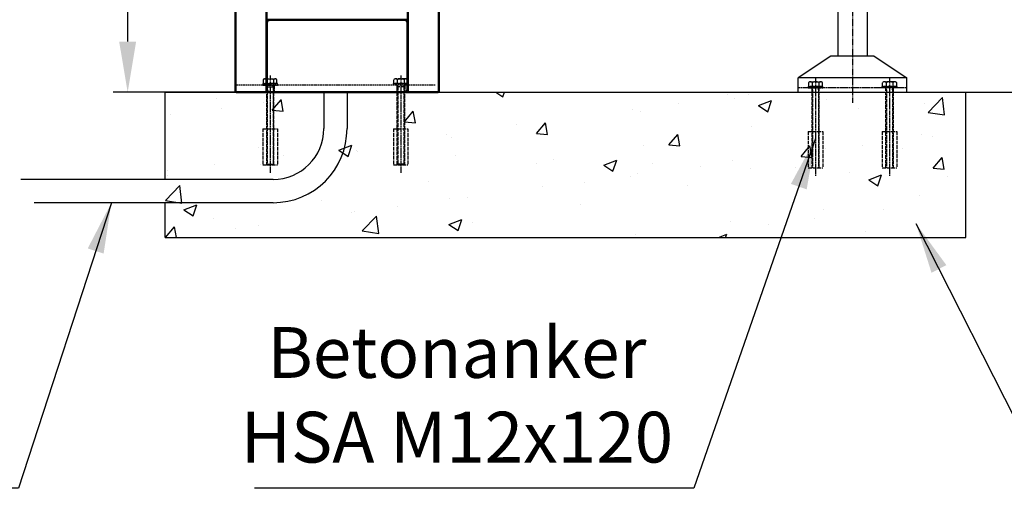
# Model space of a CAD drawing. Units: millimetres. Extents: x 0 to 3932, y 0 to 5580.
# Drawn here: x 1024 to 2381, y 2604 to 3250 of the extents above; entities that cross this region are included whole.
import ezdxf

# ---------------------------------------------------------------- set-up
doc = ezdxf.new("R2010")
doc.units = ezdxf.units.MM
for name, pattern in [('AM_ISO08W050', [18, 12, -1.5, 3, -1.5]), ('AM_ISO08W050x2', [9, 6, -0.75, 1.5, -0.75]), ('GEN3', [6.25, 5, -1.25]), ('gen3a', [3.125, 2.25, -0.875]), ('GEN7', [13.75, 10, -1.25, 1.25, -1.25])]:
    doc.linetypes.add(name, pattern=pattern)
for name, color, linetype in [('222', 4, 'GEN7'), ('3', 6, 'GEN3'), ('3A', 6, 'gen3a')]:
    doc.layers.add(name, color=color, linetype=linetype)
for name, color, linetype, lineweight in [('AM_5', 3, 'Continuous', 25), ('AM_7', 4, 'AM_ISO08W050', 25), ('Sichtbar (ISO)', 7, 'Continuous', 50)]:
    doc.layers.add(name, color=color, linetype=linetype, lineweight=lineweight)
doc.styles.get("Standard").update_dxf_attribs({"font": 'isocp.shx'})
doc.dimstyles.new('GEN-ISO', dxfattribs={"dimtxt": 3.5, "dimasz": 3.5, "dimexe": 1, "dimexo": 0, "dimtad": 1, "dimdsep": 46, "dimtxsty": 'Standard', "dimcen": 0, "dimclrt": 2, "dimadec": 0, "dimazin": 0, "dimtfac": 1, "dimtmove": 0, "dimatfit": 3, "dimfxl": 0, "dimarcsym": 0})
doc.dimstyles.new('GEN-ISO$0', dxfattribs={"dimtxt": 3.5, "dimasz": 3.5, "dimexe": 1, "dimexo": 0, "dimtad": 1, "dimdsep": 46, "dimtxsty": 'Standard', "dimcen": 0, "dimclrt": 2, "dimadec": 0, "dimazin": 0, "dimtfac": 1, "dimtmove": 0, "dimatfit": 3, "dimfxl": 0, "dimarcsym": 0})

# ---------------------------------------------------------------- blocks, each defined once
blk = doc.blocks.new('*D63')
at = {"layer": 'AM_5', "color": 0, "lineweight": -2}
for p, q in [((2106.8, 3937.3), (2510.4, 3937.3)), ((2490.4, 3867.3), (2490.4, 3219.7)), ((2327.7, 3149.7), (2510.4, 3149.7))]:
    blk.add_line(p, q, dxfattribs=at)
at = {"layer": 'AM_5', "color": 0}
for points in [[(2478.8, 3867.3), (2502.1, 3867.3), (2490.4, 3937.3)], [(2478.8, 3219.7), (2502.1, 3219.7), (2490.4, 3149.7)]]:
    blk.add_solid(points, dxfattribs=at)
at = {"layer": 'Defpoints', "color": 0}
for p in [(2106.8, 3937.3), (2327.7, 3149.7), (2490.4, 3149.7)]:
    blk.add_point(p, dxfattribs=at)
at = {"layer": 'AM_5', "color": 2, "insert": (2442.9, 3543.5), "char_height": 70, "attachment_point": 5, "rotation": 90}
blk.add_mtext('788', dxfattribs=at)
blk = doc.blocks.new('*D64')
at = {"layer": 'AM_5', "color": 0, "lineweight": -2}
for p, q in [((2171.7, 4149.7), (2710.2, 4149.7)), ((2690.2, 4079.7), (2690.2, 3219.7)), ((2329.7, 3149.7), (2710.2, 3149.7))]:
    blk.add_line(p, q, dxfattribs=at)
at = {"layer": 'AM_5', "color": 0}
for points in [[(2678.5, 4079.7), (2701.9, 4079.7), (2690.2, 4149.7)], [(2678.5, 3219.7), (2701.9, 3219.7), (2690.2, 3149.7)]]:
    blk.add_solid(points, dxfattribs=at)
at = {"layer": 'Defpoints', "color": 0}
for p in [(2171.7, 4149.7), (2329.7, 3149.7), (2690.2, 3149.7)]:
    blk.add_point(p, dxfattribs=at)
at = {"layer": 'AM_5', "color": 2, "insert": (2642.7, 3649.7), "char_height": 70, "attachment_point": 5, "rotation": 90}
blk.add_mtext('1000', dxfattribs=at)
blk = doc.blocks.new('*D67')
at = {"layer": 'AM_5', "color": 0, "lineweight": -2}
for p, q in [((1323.7, 4174.7), (1152.9, 4174.7)), ((1172.9, 4104.7), (1172.9, 3219.7)), ((1323.7, 3149.7), (1152.9, 3149.7))]:
    blk.add_line(p, q, dxfattribs=at)
at = {"layer": 'AM_5', "color": 0}
for points in [[(1161.2, 4104.7), (1184.6, 4104.7), (1172.9, 4174.7)], [(1161.2, 3219.7), (1184.6, 3219.7), (1172.9, 3149.7)]]:
    blk.add_solid(points, dxfattribs=at)
at = {"layer": 'Defpoints', "color": 0}
for p in [(1323.7, 4174.7), (1172.9, 3149.7), (1323.7, 3149.7)]:
    blk.add_point(p, dxfattribs=at)
at = {"layer": 'AM_5', "color": 2, "insert": (1125.4, 3662.2), "char_height": 70, "attachment_point": 5, "rotation": 90}
blk.add_mtext('1025', dxfattribs=at)

msp = doc.modelspace()

# ---------------------------------------------------------------- hatches: boundary and pattern name
h = msp.add_hatch()
h.set_pattern_fill('AR-CONC', color=1, style=0)
h.set_pattern_definition([(50, (1225, 2949.71), (182.185, -15.94), [19.05, -209.55]), (355, (1225, 2949.71), (-35.243, 191.057), [15.24, -167.64]), (100.451, (1240.18, 2948.39), (146.943, 175.117), [16.19, -178.09]), (46.184, (1225, 3000.51), (271.08, -42.042), [28.575, -314.325]), (96.636, (1247.59, 2997), (237.404, 247.426), [24.285, -267.135]), (351.184, (1225, 3000.51), (237.405, 247.425), [22.86, -251.46]), (21, (1250.4, 2987.81), (151.615, -102.266), [19.05, -209.55]), (326, (1250.4, 2987.81), (61.802, 184.188), [15.24, -167.64]), (71.451, (1263.03, 2979.3), (213.416, 81.923), [16.19, -178.09]), (37.5, (1224.995, 2949.714), (3.0886, 84.555), [0, -165.608, 0, -170.18, 0, -168.275]), (7.5, (1224.995, 2949.71), (66.82, 100.1806), [0, -97.028, 0, -161.798, 0, -64.135]), (327.5, (1168.35, 2949.714), (135.5906, -5.7287), [0, -63.5, 0, -198.12, 0, -262.89]), (317.5, (1142.95, 2949.71), (148.129, 25.426), [0, -82.55, 0, -131.572, 0, -186.69])])
h.paths.add_polyline_path([(1224.995, 3029.612), (1224.995, 3149.714), (2324.995, 3149.714), (2324.995, 2949.714), (1224.995, 2949.714), (1224.995, 2997.612)])

# ---------------------------------------------------------------- linework, layer by layer
for p, q in [((2151.688, 4129.714), (2151.688, 3199.714)), ((2191.688, 4129.714), (2191.688, 3199.714)), ((2141.688, 3199.714), (2096.688, 3169.714)), ((2201.688, 3199.714), (2141.688, 3199.714)), ((2201.688, 3199.714), (2246.688, 3169.714)), ((2246.688, 3169.714), (2096.688, 3169.714)), ((2096.688, 3149.714), (2096.688, 3169.714)), ((2246.688, 3149.714), (2246.688, 3169.714)), ((1224.688, 3029.612), (1224.688, 3149.714)), ((1224.688, 3149.714), (2327.688, 3149.714)), ((1443.188, 3149.714), (1443.188, 3099.612)), ((1475.188, 3149.714), (1475.188, 3099.612)), ((2327.688, 2949.714), (2327.688, 3149.714)), ((1373.188, 3029.612), (1025.492, 3029.612)), ((1373.188, 2997.612), (1044.04, 2997.612)), ((1224.688, 2949.714), (1224.688, 2997.612)), ((1224.688, 2949.714), (2327.688, 2949.714))]:
    msp.add_line(p, q)
for radius in [70, 102]:
    msp.add_arc((1373.188, 3099.612), radius, 270, 0)
at = {"layer": '222'}
msp.add_line((2171.688, 4158.971), (2171.688, 3135.359), dxfattribs=at)
at = {"layer": '3'}
for p, q in [((1359.766, 3167.304), (1359.766, 3161.714)), ((1359.766, 3161.714), (1378.666, 3161.714)), ((1362.128, 3168.114), (1376.303, 3168.114)), ((1364.491, 3167.304), (1364.491, 3161.714)), ((1373.941, 3167.304), (1373.941, 3161.714)), ((1378.666, 3161.714), (1378.666, 3167.304)), ((1539.738, 3161.714), (1539.738, 3167.304)), ((1558.638, 3161.714), (1539.738, 3161.714)), ((1556.276, 3168.114), (1542.101, 3168.114)), ((1544.463, 3167.304), (1544.463, 3161.714)), ((1553.913, 3167.304), (1553.913, 3161.714)), ((1558.638, 3167.304), (1558.638, 3161.714)), ((2111.266, 3163.304), (2111.266, 3157.714)), ((2113.628, 3164.114), (2127.803, 3164.114)), ((2115.991, 3163.304), (2115.991, 3157.714)), ((2125.441, 3163.304), (2125.441, 3157.714)), ((2130.166, 3157.714), (2130.166, 3163.304)), ((2213.238, 3157.714), (2213.238, 3163.304)), ((2229.776, 3164.114), (2215.601, 3164.114)), ((2217.963, 3163.304), (2217.963, 3157.714)), ((2227.413, 3163.304), (2227.413, 3157.714)), ((2232.138, 3163.304), (2232.138, 3157.714)), ((1364.216, 3159.714), (1364.216, 3050.47)), ((1364.216, 3157.214), (1374.216, 3157.214)), ((1365.136, 3157.214), (1364.531, 3159.714)), ((1365.136, 3157.214), (1365.136, 3049.55)), ((1373.296, 3157.214), (1373.901, 3159.714)), ((1373.296, 3157.214), (1373.296, 3049.55)), ((1374.216, 3050.47), (1374.216, 3159.714)), ((1544.188, 3050.47), (1544.188, 3159.714)), ((1554.188, 3157.214), (1544.188, 3157.214)), ((1545.108, 3157.214), (1544.503, 3159.714)), ((1545.108, 3157.214), (1545.108, 3049.55)), ((1553.268, 3157.214), (1553.873, 3159.714)), ((1553.268, 3157.214), (1553.268, 3049.55)), ((1554.188, 3159.714), (1554.188, 3050.47)), ((2111.266, 3157.714), (2130.166, 3157.714)), ((2115.716, 3155.714), (2115.716, 3045.55)), ((2116.636, 3153.214), (2116.031, 3155.714)), ((2116.636, 3153.214), (2116.636, 3045.55)), ((2124.796, 3153.214), (2125.401, 3155.714)), ((2124.796, 3153.214), (2124.796, 3045.55)), ((2125.716, 3045.55), (2125.716, 3155.714)), ((2232.138, 3157.714), (2213.238, 3157.714)), ((2217.688, 3045.55), (2217.688, 3155.714)), ((2218.608, 3153.214), (2218.003, 3155.714)), ((2218.58, 3153.214), (2218.58, 3045.55)), ((2226.74, 3153.214), (2226.74, 3045.55)), ((2226.768, 3153.214), (2227.373, 3155.714)), ((2227.688, 3155.714), (2227.688, 3045.55)), ((1359.216, 3099.55), (1359.216, 3049.55)), ((1359.216, 3099.55), (1379.216, 3099.55)), ((1379.216, 3099.55), (1379.216, 3049.55)), ((1539.188, 3099.55), (1539.188, 3049.55)), ((1539.188, 3099.55), (1559.188, 3099.55)), ((1559.188, 3099.55), (1559.188, 3049.55)), ((2110.688, 3095.55), (2130.688, 3095.55)), ((2110.688, 3095.55), (2110.688, 3045.55)), ((2130.688, 3095.55), (2130.688, 3045.55)), ((2212.688, 3095.55), (2232.688, 3095.55)), ((2212.688, 3095.55), (2212.688, 3045.55)), ((2232.688, 3095.55), (2232.688, 3045.55)), ((1359.216, 3049.55), (1379.216, 3049.55)), ((1364.216, 3050.47), (1374.216, 3050.47)), ((1364.216, 3050.47), (1374.216, 3050.47)), ((1364.216, 3050.47), (1365.136, 3049.55)), ((1364.216, 3050.47), (1365.136, 3049.55)), ((1365.136, 3049.55), (1373.296, 3049.55)), ((1373.296, 3049.55), (1374.216, 3050.47)), ((1373.296, 3049.55), (1374.216, 3050.47)), ((1539.188, 3049.55), (1559.188, 3049.55)), ((1554.188, 3050.47), (1544.188, 3050.47)), ((1544.188, 3050.47), (1554.188, 3050.47)), ((1554.188, 3050.47), (1544.188, 3050.47)), ((1545.108, 3049.55), (1544.188, 3050.47)), ((1544.188, 3050.47), (1545.108, 3049.55)), ((1545.108, 3049.55), (1544.188, 3050.47)), ((1553.268, 3049.55), (1545.108, 3049.55)), ((1553.268, 3049.55), (1545.108, 3049.55)), ((2110.688, 3045.55), (2130.688, 3045.55)), ((2212.688, 3045.55), (2232.688, 3045.55))]:
    msp.add_line(p, q, dxfattribs=at)
at = {"layer": '3', "ltscale": 0.5}
msp.add_line((2246.688, 3155.714), (2096.688, 3155.714), dxfattribs=at)
at = {"layer": '3'}
for points in [[(1379.216, 3159.714), (1379.216, 3161.714), (1359.216, 3161.714), (1359.216, 3159.714), (1379.216, 3159.714)], [(1539.188, 3159.714), (1539.188, 3161.714), (1559.188, 3161.714), (1559.188, 3159.714), (1539.188, 3159.714)], [(2130.716, 3155.714), (2130.716, 3157.714), (2110.716, 3157.714), (2110.716, 3155.714), (2130.716, 3155.714)], [(2212.688, 3155.714), (2212.688, 3157.714), (2232.688, 3157.714), (2232.688, 3155.714), (2212.688, 3155.714)]]:
    msp.add_lwpolyline(points, dxfattribs=at)
for centre, radius, start, end in [((1362.128, 3164.267), 3.848, 52.121136, 127.878864), ((1369.216, 3153.939), 14.175, 70.528788, 109.471212), ((1376.303, 3164.267), 3.848, 52.121136, 127.878864), ((1542.101, 3164.267), 3.848, 52.121136, 127.878864), ((1549.188, 3153.939), 14.175, 70.528788, 109.471212), ((1556.276, 3164.267), 3.848, 52.121136, 127.878864), ((2113.628, 3160.267), 3.848, 52.121136, 127.878864), ((2120.716, 3149.939), 14.175, 70.528788, 109.471212), ((2127.803, 3160.267), 3.848, 52.121136, 127.878864), ((2215.601, 3160.267), 3.848, 52.121136, 127.878864), ((2222.688, 3149.939), 14.175, 70.528788, 109.471212), ((2229.776, 3160.267), 3.848, 52.121136, 127.878864)]:
    msp.add_arc(centre, radius, start, end, dxfattribs=at)
at = {"layer": '3A'}
for p, q in [((1596.688, 3159.714), (1321.688, 3159.714)), ((1363.688, 3159.714), (1363.688, 3149.714)), ((1374.688, 3159.714), (1374.688, 3149.714)), ((1543.688, 3159.714), (1543.688, 3149.714)), ((1554.688, 3159.714), (1554.688, 3149.714))]:
    msp.add_line(p, q, dxfattribs=at)
at = {"layer": 'AM_7', "linetype": 'AM_ISO08W050x2'}
for p, q in [((1369.188, 3172.748), (1369.188, 3038.547)), ((1549.188, 3172.748), (1549.188, 3038.547)), ((2120.688, 3168.748), (2120.688, 3034.547)), ((2222.688, 3168.748), (2222.688, 3034.547))]:
    msp.add_line(p, q, dxfattribs=at)
at = {"layer": 'Sichtbar (ISO)'}
for p, q in [((1321.688, 3151.714), (1321.688, 4095.427)), ((1364.188, 3149.714), (1364.188, 4096.206)), ((1559.188, 3149.714), (1559.188, 4096.206)), ((1601.688, 3151.714), (1601.688, 4095.427)), ((1364.688, 3248.714), (1364.688, 3249.714)), ((1558.688, 3249.714), (1364.688, 3249.714)), ((1364.688, 3248.704), (1364.688, 3150.724)), ((1364.688, 3248.704), (1364.868, 3248.704)), ((1364.732, 3249.748), (1558.645, 3249.748)), ((1382.188, 3249.714), (1382.188, 3249.748)), ((1382.688, 3249.748), (1382.688, 3249.714)), ((1540.688, 3249.748), (1540.688, 3249.714)), ((1541.188, 3249.748), (1541.188, 3249.714)), ((1558.508, 3248.704), (1558.688, 3248.704)), ((1558.688, 3249.714), (1558.688, 3248.714)), ((1558.688, 3150.724), (1558.688, 3248.704)), ((1362.188, 3149.714), (1323.688, 3149.714)), ((1362.188, 3149.714), (1364.188, 3149.714)), ((1364.688, 3149.714), (1364.188, 3149.714)), ((1364.868, 3150.724), (1364.688, 3150.724)), ((1364.688, 3149.714), (1364.688, 3150.714)), ((1364.688, 3149.714), (1558.688, 3149.714)), ((1558.688, 3150.724), (1558.508, 3150.724)), ((1558.688, 3150.714), (1558.688, 3149.714)), ((1559.188, 3149.714), (1558.688, 3149.714)), ((1559.188, 3149.714), (1561.188, 3149.714)), ((1599.688, 3149.714), (1561.188, 3149.714))]:
    msp.add_line(p, q, dxfattribs=at)
at = {"layer": 'Sichtbar (ISO)', "flags": 128}
for points in [[(1364.688, 3249.714), (1364.772, 3249.71), (1364.855, 3249.697), (1364.938, 3249.675), (1365.022, 3249.645), (1365.105, 3249.606), (1365.188, 3249.56), (1365.272, 3249.506), (1365.355, 3249.445), (1365.438, 3249.376), (1365.522, 3249.3), (1365.605, 3249.218), (1365.688, 3249.128), (1365.772, 3249.033), (1365.855, 3248.932), (1365.938, 3248.825), (1366.022, 3248.714), (1366.105, 3248.598), (1366.188, 3248.479), (1366.272, 3248.356), (1366.355, 3248.231), (1366.438, 3248.104), (1366.522, 3247.975), (1366.605, 3247.845), (1366.688, 3247.714)], [(1366.688, 3247.714), (1366.605, 3247.78), (1366.522, 3247.845), (1366.438, 3247.909), (1366.355, 3247.973), (1366.272, 3248.035), (1366.188, 3248.097), (1366.105, 3248.156), (1366.022, 3248.214), (1365.938, 3248.27), (1365.855, 3248.323), (1365.772, 3248.374), (1365.688, 3248.421), (1365.605, 3248.466), (1365.522, 3248.507), (1365.438, 3248.545), (1365.355, 3248.58), (1365.272, 3248.61), (1365.188, 3248.637), (1365.105, 3248.66), (1365.022, 3248.679), (1364.938, 3248.695), (1364.855, 3248.705), (1364.772, 3248.712), (1364.688, 3248.714)], [(1366.688, 3247.714), (1366.557, 3247.756), (1366.427, 3247.797), (1366.298, 3247.838), (1366.171, 3247.879), (1366.046, 3247.921), (1365.924, 3247.962), (1365.804, 3248.003), (1365.689, 3248.044), (1365.578, 3248.086), (1365.471, 3248.127), (1365.37, 3248.168), (1365.274, 3248.209), (1365.185, 3248.251), (1365.102, 3248.292), (1365.026, 3248.333), (1364.958, 3248.374), (1364.896, 3248.416), (1364.842, 3248.457), (1364.796, 3248.498), (1364.758, 3248.539), (1364.728, 3248.581), (1364.706, 3248.622), (1364.693, 3248.663), (1364.688, 3248.704)], [(1365.881, 3248.307), (1365.904, 3248.282), (1365.929, 3248.258), (1365.955, 3248.233), (1365.982, 3248.208), (1366.011, 3248.184), (1366.04, 3248.159), (1366.07, 3248.134), (1366.102, 3248.109), (1366.134, 3248.085), (1366.167, 3248.06), (1366.201, 3248.035), (1366.235, 3248.011), (1366.271, 3247.986), (1366.307, 3247.961), (1366.343, 3247.937), (1366.38, 3247.912), (1366.418, 3247.887), (1366.455, 3247.862), (1366.494, 3247.838), (1366.532, 3247.813), (1366.571, 3247.788), (1366.61, 3247.764), (1366.649, 3247.739), (1366.688, 3247.714)], [(1556.688, 3247.714), (1556.772, 3247.845), (1556.855, 3247.975), (1556.938, 3248.104), (1557.022, 3248.231), (1557.105, 3248.356), (1557.188, 3248.479), (1557.272, 3248.598), (1557.355, 3248.714), (1557.438, 3248.825), (1557.522, 3248.932), (1557.605, 3249.033), (1557.688, 3249.128), (1557.772, 3249.218), (1557.855, 3249.3), (1557.938, 3249.376), (1558.022, 3249.445), (1558.105, 3249.506), (1558.188, 3249.56), (1558.272, 3249.606), (1558.355, 3249.645), (1558.438, 3249.675), (1558.522, 3249.697), (1558.605, 3249.71), (1558.688, 3249.714)], [(1558.688, 3248.714), (1558.605, 3248.712), (1558.522, 3248.705), (1558.438, 3248.695), (1558.355, 3248.679), (1558.272, 3248.66), (1558.188, 3248.637), (1558.105, 3248.61), (1558.022, 3248.58), (1557.938, 3248.545), (1557.855, 3248.507), (1557.772, 3248.466), (1557.688, 3248.421), (1557.605, 3248.374), (1557.522, 3248.323), (1557.438, 3248.27), (1557.355, 3248.214), (1557.272, 3248.156), (1557.188, 3248.097), (1557.105, 3248.035), (1557.022, 3247.973), (1556.938, 3247.909), (1556.855, 3247.845), (1556.772, 3247.78), (1556.688, 3247.714)], [(1558.688, 3248.704), (1558.684, 3248.663), (1558.671, 3248.622), (1558.649, 3248.581), (1558.619, 3248.539), (1558.58, 3248.498), (1558.534, 3248.457), (1558.48, 3248.416), (1558.419, 3248.374), (1558.35, 3248.333), (1558.274, 3248.292), (1558.192, 3248.251), (1558.102, 3248.209), (1558.007, 3248.168), (1557.905, 3248.127), (1557.799, 3248.086), (1557.688, 3248.044), (1557.572, 3248.003), (1557.453, 3247.962), (1557.33, 3247.921), (1557.205, 3247.879), (1557.078, 3247.838), (1556.949, 3247.797), (1556.819, 3247.756), (1556.688, 3247.714)], [(1556.688, 3247.714), (1556.727, 3247.739), (1556.766, 3247.764), (1556.805, 3247.788), (1556.844, 3247.813), (1556.883, 3247.838), (1556.921, 3247.862), (1556.959, 3247.887), (1556.996, 3247.912), (1557.033, 3247.937), (1557.07, 3247.961), (1557.106, 3247.986), (1557.141, 3248.011), (1557.176, 3248.035), (1557.209, 3248.06), (1557.243, 3248.085), (1557.275, 3248.109), (1557.306, 3248.134), (1557.336, 3248.159), (1557.366, 3248.184), (1557.394, 3248.208), (1557.421, 3248.233), (1557.447, 3248.258), (1557.472, 3248.282), (1557.496, 3248.307)], [(1364.188, 3233.068), (1364.189, 3233.069), (1364.192, 3233.07), (1364.197, 3233.071), (1364.203, 3233.073), (1364.212, 3233.075), (1364.222, 3233.078), (1364.235, 3233.082), (1364.249, 3233.086), (1364.265, 3233.09), (1364.283, 3233.095), (1364.303, 3233.1), (1364.325, 3233.106), (1364.348, 3233.112), (1364.372, 3233.118), (1364.398, 3233.124), (1364.425, 3233.13), (1364.453, 3233.136), (1364.483, 3233.142), (1364.513, 3233.149), (1364.545, 3233.155), (1364.579, 3233.161), (1364.614, 3233.167), (1364.651, 3233.173), (1364.688, 3233.178)], [(1558.688, 3233.178), (1558.726, 3233.173), (1558.762, 3233.167), (1558.797, 3233.161), (1558.831, 3233.155), (1558.863, 3233.149), (1558.894, 3233.142), (1558.923, 3233.136), (1558.951, 3233.13), (1558.978, 3233.124), (1559.004, 3233.118), (1559.029, 3233.112), (1559.052, 3233.106), (1559.073, 3233.1), (1559.093, 3233.095), (1559.111, 3233.09), (1559.127, 3233.086), (1559.142, 3233.082), (1559.154, 3233.078), (1559.164, 3233.075), (1559.173, 3233.073), (1559.18, 3233.071), (1559.184, 3233.07), (1559.187, 3233.069), (1559.188, 3233.068)], [(1364.688, 3226.25), (1364.651, 3226.256), (1364.614, 3226.262), (1364.579, 3226.268), (1364.545, 3226.274), (1364.513, 3226.28), (1364.483, 3226.286), (1364.453, 3226.292), (1364.425, 3226.298), (1364.398, 3226.305), (1364.372, 3226.311), (1364.348, 3226.317), (1364.325, 3226.322), (1364.303, 3226.328), (1364.283, 3226.333), (1364.265, 3226.338), (1364.249, 3226.343), (1364.235, 3226.347), (1364.222, 3226.35), (1364.212, 3226.353), (1364.203, 3226.356), (1364.197, 3226.358), (1364.192, 3226.359), (1364.189, 3226.36), (1364.188, 3226.36)], [(1559.188, 3226.36), (1559.187, 3226.36), (1559.184, 3226.359), (1559.18, 3226.358), (1559.173, 3226.356), (1559.164, 3226.353), (1559.154, 3226.35), (1559.142, 3226.347), (1559.127, 3226.343), (1559.111, 3226.338), (1559.093, 3226.333), (1559.073, 3226.328), (1559.052, 3226.322), (1559.029, 3226.317), (1559.004, 3226.311), (1558.978, 3226.305), (1558.951, 3226.298), (1558.923, 3226.292), (1558.894, 3226.286), (1558.863, 3226.28), (1558.831, 3226.274), (1558.797, 3226.268), (1558.762, 3226.262), (1558.726, 3226.256), (1558.688, 3226.25)], [(1322.688, 3150.381), (1322.614, 3150.436), (1322.541, 3150.492), (1322.471, 3150.548), (1322.403, 3150.603), (1322.337, 3150.659), (1322.274, 3150.714), (1322.214, 3150.77), (1322.157, 3150.825), (1322.102, 3150.881), (1322.05, 3150.936), (1322.002, 3150.992), (1321.956, 3151.048), (1321.914, 3151.103), (1321.876, 3151.159), (1321.84, 3151.214), (1321.809, 3151.27), (1321.781, 3151.325), (1321.756, 3151.381), (1321.736, 3151.436), (1321.719, 3151.492), (1321.705, 3151.548), (1321.696, 3151.603), (1321.69, 3151.659), (1321.688, 3151.714)], [(1321.688, 3151.714), (1321.69, 3151.627), (1321.696, 3151.54), (1321.706, 3151.454), (1321.72, 3151.368), (1321.738, 3151.283), (1321.759, 3151.198), (1321.784, 3151.115), (1321.813, 3151.033), (1321.845, 3150.951), (1321.881, 3150.872), (1321.919, 3150.794), (1321.961, 3150.717), (1322.007, 3150.643), (1322.055, 3150.57), (1322.106, 3150.5), (1322.16, 3150.431), (1322.217, 3150.365), (1322.277, 3150.302), (1322.339, 3150.241), (1322.404, 3150.183), (1322.472, 3150.128), (1322.542, 3150.076), (1322.614, 3150.028), (1322.688, 3149.982)], [(1323.688, 3149.714), (1323.645, 3149.742), (1323.601, 3149.77), (1323.557, 3149.798), (1323.514, 3149.825), (1323.47, 3149.853), (1323.427, 3149.881), (1323.384, 3149.909), (1323.341, 3149.936), (1323.298, 3149.964), (1323.255, 3149.992), (1323.213, 3150.02), (1323.171, 3150.048), (1323.129, 3150.075), (1323.087, 3150.103), (1323.045, 3150.131), (1323.004, 3150.159), (1322.963, 3150.186), (1322.923, 3150.214), (1322.883, 3150.242), (1322.843, 3150.27), (1322.804, 3150.298), (1322.765, 3150.325), (1322.726, 3150.353), (1322.688, 3150.381)], [(1322.688, 3149.982), (1322.726, 3149.961), (1322.765, 3149.94), (1322.804, 3149.921), (1322.843, 3149.902), (1322.883, 3149.884), (1322.923, 3149.867), (1322.963, 3149.851), (1323.004, 3149.835), (1323.045, 3149.821), (1323.087, 3149.807), (1323.129, 3149.795), (1323.171, 3149.783), (1323.213, 3149.772), (1323.255, 3149.762), (1323.298, 3149.753), (1323.341, 3149.745), (1323.384, 3149.738), (1323.427, 3149.732), (1323.47, 3149.726), (1323.514, 3149.722), (1323.557, 3149.719), (1323.601, 3149.716), (1323.645, 3149.715), (1323.688, 3149.714)], [(1364.688, 3150.724), (1364.693, 3150.766), (1364.706, 3150.807), (1364.728, 3150.848), (1364.758, 3150.889), (1364.796, 3150.931), (1364.842, 3150.972), (1364.896, 3151.013), (1364.958, 3151.054), (1365.026, 3151.096), (1365.102, 3151.137), (1365.185, 3151.178), (1365.274, 3151.219), (1365.37, 3151.261), (1365.471, 3151.302), (1365.578, 3151.343), (1365.689, 3151.384), (1365.804, 3151.426), (1365.924, 3151.467), (1366.046, 3151.508), (1366.171, 3151.549), (1366.298, 3151.591), (1366.427, 3151.632), (1366.557, 3151.673), (1366.688, 3151.714)], [(1366.688, 3151.714), (1366.605, 3151.584), (1366.522, 3151.453), (1366.438, 3151.324), (1366.355, 3151.197), (1366.272, 3151.072), (1366.188, 3150.95), (1366.105, 3150.83), (1366.022, 3150.715), (1365.938, 3150.604), (1365.855, 3150.497), (1365.772, 3150.396), (1365.688, 3150.3), (1365.605, 3150.211), (1365.522, 3150.128), (1365.438, 3150.052), (1365.355, 3149.984), (1365.272, 3149.922), (1365.188, 3149.868), (1365.105, 3149.822), (1365.022, 3149.784), (1364.938, 3149.754), (1364.855, 3149.732), (1364.772, 3149.719), (1364.688, 3149.714)], [(1364.688, 3150.714), (1364.772, 3150.716), (1364.855, 3150.723), (1364.938, 3150.734), (1365.022, 3150.749), (1365.105, 3150.768), (1365.188, 3150.791), (1365.272, 3150.818), (1365.355, 3150.849), (1365.438, 3150.883), (1365.522, 3150.921), (1365.605, 3150.963), (1365.688, 3151.007), (1365.772, 3151.055), (1365.855, 3151.106), (1365.938, 3151.159), (1366.022, 3151.215), (1366.105, 3151.272), (1366.188, 3151.332), (1366.272, 3151.393), (1366.355, 3151.456), (1366.438, 3151.519), (1366.522, 3151.584), (1366.605, 3151.649), (1366.688, 3151.714)], [(1366.688, 3151.714), (1366.649, 3151.69), (1366.61, 3151.665), (1366.571, 3151.64), (1366.532, 3151.615), (1366.494, 3151.591), (1366.455, 3151.566), (1366.418, 3151.541), (1366.38, 3151.517), (1366.343, 3151.492), (1366.307, 3151.467), (1366.271, 3151.443), (1366.235, 3151.418), (1366.201, 3151.393), (1366.167, 3151.368), (1366.134, 3151.344), (1366.102, 3151.319), (1366.07, 3151.294), (1366.04, 3151.27), (1366.011, 3151.245), (1365.982, 3151.22), (1365.955, 3151.196), (1365.929, 3151.171), (1365.904, 3151.146), (1365.881, 3151.121)], [(1556.688, 3151.714), (1556.819, 3151.673), (1556.949, 3151.632), (1557.078, 3151.591), (1557.205, 3151.549), (1557.33, 3151.508), (1557.453, 3151.467), (1557.572, 3151.426), (1557.688, 3151.384), (1557.799, 3151.343), (1557.905, 3151.302), (1558.007, 3151.261), (1558.102, 3151.219), (1558.192, 3151.178), (1558.274, 3151.137), (1558.35, 3151.096), (1558.419, 3151.054), (1558.48, 3151.013), (1558.534, 3150.972), (1558.58, 3150.931), (1558.619, 3150.889), (1558.649, 3150.848), (1558.671, 3150.807), (1558.684, 3150.766), (1558.688, 3150.724)], [(1557.496, 3151.121), (1557.472, 3151.146), (1557.447, 3151.171), (1557.421, 3151.196), (1557.394, 3151.22), (1557.366, 3151.245), (1557.336, 3151.27), (1557.306, 3151.294), (1557.275, 3151.319), (1557.243, 3151.344), (1557.209, 3151.368), (1557.176, 3151.393), (1557.141, 3151.418), (1557.106, 3151.443), (1557.07, 3151.467), (1557.033, 3151.492), (1556.996, 3151.517), (1556.959, 3151.541), (1556.921, 3151.566), (1556.883, 3151.591), (1556.844, 3151.615), (1556.805, 3151.64), (1556.766, 3151.665), (1556.727, 3151.69), (1556.688, 3151.714)], [(1558.688, 3149.714), (1558.605, 3149.719), (1558.522, 3149.732), (1558.438, 3149.754), (1558.355, 3149.784), (1558.272, 3149.822), (1558.188, 3149.868), (1558.105, 3149.922), (1558.022, 3149.984), (1557.938, 3150.052), (1557.855, 3150.128), (1557.772, 3150.211), (1557.688, 3150.3), (1557.605, 3150.396), (1557.522, 3150.497), (1557.438, 3150.604), (1557.355, 3150.715), (1557.272, 3150.83), (1557.188, 3150.95), (1557.105, 3151.072), (1557.022, 3151.197), (1556.938, 3151.324), (1556.855, 3151.453), (1556.772, 3151.584), (1556.688, 3151.714)], [(1556.688, 3151.714), (1556.772, 3151.649), (1556.855, 3151.584), (1556.938, 3151.519), (1557.022, 3151.456), (1557.105, 3151.393), (1557.188, 3151.332), (1557.272, 3151.272), (1557.355, 3151.215), (1557.438, 3151.159), (1557.522, 3151.106), (1557.605, 3151.055), (1557.688, 3151.007), (1557.772, 3150.963), (1557.855, 3150.921), (1557.938, 3150.883), (1558.022, 3150.849), (1558.105, 3150.818), (1558.188, 3150.791), (1558.272, 3150.768), (1558.355, 3150.749), (1558.438, 3150.734), (1558.522, 3150.723), (1558.605, 3150.716), (1558.688, 3150.714)], [(1599.688, 3149.714), (1599.732, 3149.742), (1599.775, 3149.77), (1599.819, 3149.798), (1599.862, 3149.825), (1599.906, 3149.853), (1599.949, 3149.881), (1599.992, 3149.909), (1600.035, 3149.936), (1600.078, 3149.964), (1600.121, 3149.992), (1600.163, 3150.02), (1600.206, 3150.048), (1600.248, 3150.075), (1600.289, 3150.103), (1600.331, 3150.131), (1600.372, 3150.159), (1600.413, 3150.186), (1600.453, 3150.214), (1600.494, 3150.242), (1600.533, 3150.27), (1600.573, 3150.298), (1600.612, 3150.325), (1600.65, 3150.353), (1600.688, 3150.381)], [(1599.688, 3149.714), (1599.732, 3149.715), (1599.775, 3149.716), (1599.819, 3149.719), (1599.862, 3149.722), (1599.906, 3149.726), (1599.949, 3149.732), (1599.992, 3149.738), (1600.035, 3149.745), (1600.078, 3149.753), (1600.121, 3149.762), (1600.163, 3149.772), (1600.206, 3149.783), (1600.248, 3149.795), (1600.289, 3149.807), (1600.331, 3149.821), (1600.372, 3149.835), (1600.413, 3149.851), (1600.453, 3149.867), (1600.494, 3149.884), (1600.533, 3149.902), (1600.573, 3149.921), (1600.612, 3149.94), (1600.65, 3149.961), (1600.688, 3149.982)], [(1600.688, 3150.381), (1600.763, 3150.436), (1600.835, 3150.492), (1600.905, 3150.548), (1600.973, 3150.603), (1601.039, 3150.659), (1601.102, 3150.714), (1601.162, 3150.77), (1601.22, 3150.825), (1601.274, 3150.881), (1601.326, 3150.936), (1601.375, 3150.992), (1601.42, 3151.048), (1601.462, 3151.103), (1601.501, 3151.159), (1601.536, 3151.214), (1601.567, 3151.27), (1601.595, 3151.325), (1601.62, 3151.381), (1601.641, 3151.436), (1601.658, 3151.492), (1601.671, 3151.548), (1601.68, 3151.603), (1601.686, 3151.659), (1601.688, 3151.714)], [(1600.688, 3149.982), (1600.763, 3150.028), (1600.835, 3150.076), (1600.905, 3150.128), (1600.972, 3150.183), (1601.037, 3150.241), (1601.1, 3150.302), (1601.159, 3150.365), (1601.216, 3150.431), (1601.27, 3150.5), (1601.322, 3150.57), (1601.37, 3150.643), (1601.415, 3150.717), (1601.457, 3150.794), (1601.496, 3150.872), (1601.531, 3150.951), (1601.563, 3151.033), (1601.592, 3151.115), (1601.617, 3151.198), (1601.638, 3151.283), (1601.656, 3151.368), (1601.67, 3151.454), (1601.68, 3151.54), (1601.686, 3151.627), (1601.688, 3151.714)]]:
    msp.add_lwpolyline(points, dxfattribs=at)

# ---------------------------------------------------------------- texts
at = {"color": 2, "insert": (1626.487, 2826.211), "char_height": 70, "attachment_point": 2}
msp.add_mtext('Betonanker \\PHSA M12x120', dxfattribs=at)

# ---------------------------------------------------------------- dimensions: what is measured, and where the dimension line sits
at = {"layer": 'AM_5'}
for base, p1, p2, override, picture, middle in [((1172.884, 3149.714), (1323.688, 4174.714), (1323.688, 3149.714), {"dimscale": 20, "dimdec": 0}, '*D67', (1125.377, 3662.214)), ((2690.217, 3149.714), (2171.688, 4149.714), (2329.688, 3149.714), {"dimscale": 20}, '*D64', (2642.717, 3649.714)), ((2490.435, 3149.714), (2106.828, 3937.25), (2327.688, 3149.714), {"dimscale": 20, "dimdec": 0}, '*D63', (2442.935, 3543.482))]:
    dim = msp.add_linear_dim(base=base, p1=p1, p2=p2, angle=90, dimstyle='GEN-ISO$0', override=override, dxfattribs=at)
    dim.commit()
    dim.dimension.update_dxf_attribs({"geometry": picture, "text_midpoint": middle})

# ---------------------------------------------------------------- leaders
for points in [[(2120.688, 3085.866), (1953.236, 2604.07), (1347.554, 2604.07)], [(1150.514, 2997.612), (1022.544, 2604.07), (155.02, 2604.07)], [(2259.195, 2968.762), (2443.924, 2604.07), (3425.984, 2604.07)]]:
    msp.add_leader(points, dimstyle='GEN-ISO', override={"dimscale": 20}, dxfattribs=at)

doc.saveas('drawing.dxf')
